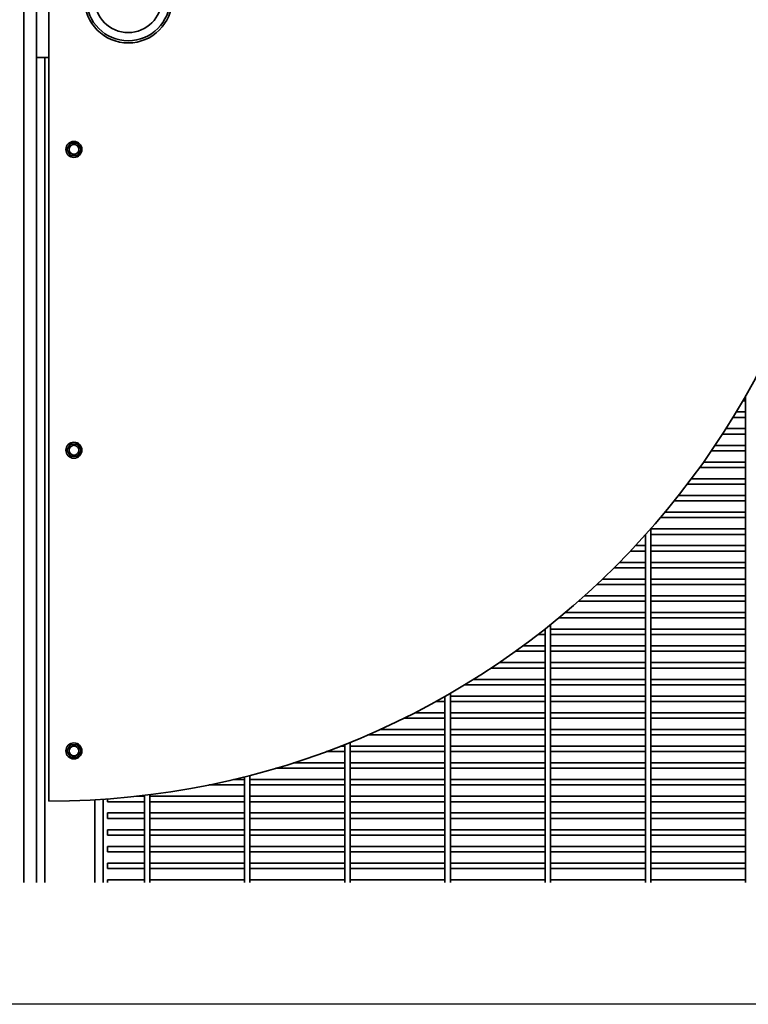
# Model space of a CAD drawing. Units: inches. Extents: x 0.2 to 16.8, y 0.2 to 10.8.
# Drawn here: x 9.5 to 10.5, y 6.5 to 7.8 of the extents above; entities that cross this region are included whole.
import ezdxf

# ---------------------------------------------------------------- set-up
doc = ezdxf.new("R2010")
doc.units = ezdxf.units.IN
doc.header["$MEASUREMENT"] = 0
doc.linetypes.add('SLD-Solid', pattern=[0])
doc.layers.add('LAYER_1', color=7, linetype='SLD-Solid', lineweight=35)

msp = doc.modelspace()

# ---------------------------------------------------------------- linework, layer by layer
at = {"color": 7, "linetype": 'SLD-Solid', "lineweight": 35}
for p, q in [((9.5307, 9.0898), (9.5307, 6.6656)), ((9.5648, 6.7764), (9.5648, 8.9583)), ((9.5478, 7.7878), (9.5478, 7.9469)), ((9.5478, 7.7878), (9.5478, 6.6656)), ((9.5482, 7.7878), (9.5478, 7.7878)), ((9.5592, 7.7878), (9.5482, 7.7878)), ((9.5592, 7.7878), (9.5592, 6.6656)), ((9.5648, 7.7878), (9.5592, 7.7878)), ((9.5941, 7.6711), (9.5893, 7.6628)), ((9.5893, 7.6628), (9.5941, 7.6545)), ((9.6037, 7.6711), (9.5941, 7.6711)), ((9.6086, 7.6628), (9.6037, 7.6711)), ((9.6037, 7.6545), (9.6086, 7.6628)), ((9.5941, 7.6545), (9.6037, 7.6545)), ((10.5129, 7.3276), (10.5129, 6.6656)), ((10.5091, 7.321), (10.5129, 7.321)), ((10.5129, 7.3057), (10.5001, 7.3057)), ((10.4956, 7.2983), (10.5129, 7.2983)), ((10.4813, 7.2756), (10.5129, 7.2756)), ((10.5129, 7.283), (10.486, 7.283)), ((9.5941, 7.262), (9.5893, 7.2537)), ((9.6037, 7.262), (9.5941, 7.262)), ((9.6086, 7.2537), (9.6037, 7.262)), ((10.5129, 7.2602), (10.4712, 7.2602)), ((9.5893, 7.2537), (9.5941, 7.2454)), ((9.6037, 7.2454), (9.6086, 7.2537)), ((10.4662, 7.2529), (10.5129, 7.2529)), ((9.5941, 7.2454), (9.6037, 7.2454)), ((10.5129, 7.2375), (10.4556, 7.2375)), ((10.4503, 7.2301), (10.5129, 7.2301)), ((10.4335, 7.2074), (10.5129, 7.2074)), ((10.5129, 7.2148), (10.439, 7.2148)), ((10.5129, 7.192), (10.4216, 7.192)), ((10.4158, 7.1847), (10.5129, 7.1847)), ((10.5129, 7.1693), (10.4032, 7.1693)), ((10.397, 7.162), (10.5129, 7.162)), ((10.3765, 7.1384), (10.3765, 6.6656)), ((10.3839, 6.6656), (10.3839, 7.1467)), ((10.5129, 7.1466), (10.3839, 7.1466)), ((10.3839, 7.1392), (10.5129, 7.1392)), ((10.3562, 7.1165), (10.3765, 7.1165)), ((10.3765, 7.1239), (10.3632, 7.1239)), ((10.5129, 7.1239), (10.3839, 7.1239)), ((10.3839, 7.1165), (10.5129, 7.1165)), ((10.3765, 7.1011), (10.3414, 7.1011)), ((10.5129, 7.1011), (10.3839, 7.1011)), ((10.334, 7.0938), (10.3765, 7.0938)), ((10.3839, 7.0938), (10.5129, 7.0938)), ((10.3765, 7.0784), (10.3183, 7.0784)), ((10.5129, 7.0784), (10.3839, 7.0784)), ((10.3105, 7.071), (10.3765, 7.071)), ((10.3839, 7.071), (10.5129, 7.071)), ((10.2855, 7.0483), (10.3765, 7.0483)), ((10.3765, 7.0557), (10.2937, 7.0557)), ((10.5129, 7.0557), (10.3839, 7.0557)), ((10.3839, 7.0483), (10.5129, 7.0483)), ((10.3765, 7.033), (10.2676, 7.033)), ((10.5129, 7.033), (10.3839, 7.033)), ((10.2588, 7.0256), (10.3765, 7.0256)), ((10.3839, 7.0256), (10.5129, 7.0256)), ((10.2401, 7.0102), (10.2397, 7.0102)), ((10.2401, 7.0106), (10.2401, 6.6656)), ((10.2475, 6.6656), (10.2475, 7.0164)), ((10.3765, 7.0102), (10.2475, 7.0102)), ((10.5129, 7.0102), (10.3839, 7.0102)), ((10.2302, 7.0029), (10.2401, 7.0029)), ((10.2475, 7.0029), (10.3765, 7.0029)), ((10.3839, 7.0029), (10.5129, 7.0029)), ((10.1996, 6.9801), (10.2401, 6.9801)), ((10.2401, 6.9875), (10.2098, 6.9875)), ((10.3765, 6.9875), (10.2475, 6.9875)), ((10.2475, 6.9801), (10.3765, 6.9801)), ((10.5129, 6.9875), (10.3839, 6.9875)), ((10.3839, 6.9801), (10.5129, 6.9801)), ((10.2401, 6.9648), (10.1776, 6.9648)), ((10.3765, 6.9648), (10.2475, 6.9648)), ((10.5129, 6.9648), (10.3839, 6.9648)), ((10.1666, 6.9574), (10.2401, 6.9574)), ((10.2475, 6.9574), (10.3765, 6.9574)), ((10.3839, 6.9574), (10.5129, 6.9574)), ((10.2401, 6.942), (10.1427, 6.942)), ((10.3765, 6.942), (10.2475, 6.942)), ((10.5129, 6.942), (10.3839, 6.942)), ((10.1307, 6.9347), (10.2401, 6.9347)), ((10.2475, 6.9347), (10.3765, 6.9347)), ((10.3839, 6.9347), (10.5129, 6.9347)), ((10.0915, 6.912), (10.1038, 6.912)), ((10.1038, 6.9189), (10.1038, 6.6656)), ((10.1111, 6.6656), (10.1111, 6.9231)), ((10.2401, 6.9193), (10.1111, 6.9193)), ((10.1111, 6.912), (10.2401, 6.912)), ((10.3765, 6.9193), (10.2475, 6.9193)), ((10.2475, 6.912), (10.3765, 6.912)), ((10.5129, 6.9193), (10.3839, 6.9193)), ((10.3839, 6.912), (10.5129, 6.912)), ((10.0479, 6.8892), (10.1038, 6.8892)), ((10.1038, 6.8966), (10.0626, 6.8966)), ((10.2401, 6.8966), (10.1111, 6.8966)), ((10.1111, 6.8892), (10.2401, 6.8892)), ((10.3765, 6.8966), (10.2475, 6.8966)), ((10.2475, 6.8892), (10.3765, 6.8892)), ((10.5129, 6.8966), (10.3839, 6.8966)), ((10.3839, 6.8892), (10.5129, 6.8892)), ((10.1038, 6.8739), (10.0155, 6.8739)), ((10.2401, 6.8739), (10.1111, 6.8739)), ((10.3765, 6.8739), (10.2475, 6.8739)), ((10.5129, 6.8739), (10.3839, 6.8739)), ((9.9989, 6.8665), (10.1038, 6.8665)), ((10.1111, 6.8665), (10.2401, 6.8665)), ((10.2475, 6.8665), (10.3765, 6.8665)), ((10.3839, 6.8665), (10.5129, 6.8665)), ((9.5941, 6.853), (9.5893, 6.8446)), ((9.5893, 6.8446), (9.5941, 6.8363)), ((9.6037, 6.853), (9.5941, 6.853)), ((9.6086, 6.8446), (9.6037, 6.853)), ((9.6037, 6.8363), (9.6086, 6.8446)), ((9.9422, 6.8438), (9.9674, 6.8438)), ((9.9674, 6.8511), (9.9616, 6.8511)), ((9.9674, 6.8534), (9.9674, 6.6656)), ((9.9748, 6.6656), (9.9748, 6.8564)), ((10.1038, 6.8511), (9.9748, 6.8511)), ((9.9748, 6.8438), (10.1038, 6.8438)), ((10.2401, 6.8511), (10.1111, 6.8511)), ((10.1111, 6.8438), (10.2401, 6.8438)), ((10.3765, 6.8511), (10.2475, 6.8511)), ((10.2475, 6.8438), (10.3765, 6.8438)), ((10.5129, 6.8511), (10.3839, 6.8511)), ((10.3839, 6.8438), (10.5129, 6.8438)), ((9.5941, 6.8363), (9.6037, 6.8363)), ((9.8736, 6.821), (9.9674, 6.821)), ((9.9674, 6.8284), (9.8976, 6.8284)), ((10.1038, 6.8284), (9.9748, 6.8284)), ((9.9748, 6.821), (10.1038, 6.821)), ((10.2401, 6.8284), (10.1111, 6.8284)), ((10.1111, 6.821), (10.2401, 6.821)), ((10.3765, 6.8284), (10.2475, 6.8284)), ((10.2475, 6.821), (10.3765, 6.821)), ((10.5129, 6.8284), (10.3839, 6.8284)), ((10.3839, 6.821), (10.5129, 6.821)), ((9.831, 6.8057), (9.8158, 6.8057)), ((9.831, 6.8094), (9.831, 6.6656)), ((9.8384, 6.6656), (9.8384, 6.8113)), ((9.9674, 6.8057), (9.8384, 6.8057)), ((10.1038, 6.8057), (9.9748, 6.8057)), ((10.2401, 6.8057), (10.1111, 6.8057)), ((10.3765, 6.8057), (10.2475, 6.8057)), ((10.5129, 6.8057), (10.3839, 6.8057)), ((9.7823, 6.7983), (9.831, 6.7983)), ((9.8384, 6.7983), (9.9674, 6.7983)), ((9.9748, 6.7983), (10.1038, 6.7983)), ((10.1111, 6.7983), (10.2401, 6.7983)), ((10.2475, 6.7983), (10.3765, 6.7983)), ((10.3839, 6.7983), (10.5129, 6.7983)), ((9.6273, 6.7782), (9.6273, 6.6656)), ((9.6387, 6.7789), (9.6387, 6.6656)), ((9.6444, 6.7756), (9.6444, 6.7793)), ((9.6947, 6.783), (9.684, 6.783)), ((9.6947, 6.7842), (9.6947, 6.6656)), ((9.702, 6.6656), (9.702, 6.7851)), ((9.831, 6.783), (9.702, 6.783)), ((9.9674, 6.783), (9.8384, 6.783)), ((10.1038, 6.783), (9.9748, 6.783)), ((10.2401, 6.783), (10.1111, 6.783)), ((10.3765, 6.783), (10.2475, 6.783)), ((10.5129, 6.783), (10.3839, 6.783)), ((9.6444, 6.7756), (9.6947, 6.7756)), ((9.702, 6.7756), (9.831, 6.7756)), ((9.8384, 6.7756), (9.9674, 6.7756)), ((9.9748, 6.7756), (10.1038, 6.7756)), ((10.1111, 6.7756), (10.2401, 6.7756)), ((10.2475, 6.7756), (10.3765, 6.7756)), ((10.3839, 6.7756), (10.5129, 6.7756)), ((9.6947, 6.7602), (9.6444, 6.7602)), ((9.6444, 6.7565), (9.6444, 6.7602)), ((9.6444, 6.7529), (9.6444, 6.7565)), ((9.6444, 6.7529), (9.6947, 6.7529)), ((9.831, 6.7602), (9.702, 6.7602)), ((9.702, 6.7529), (9.831, 6.7529)), ((9.9674, 6.7602), (9.8384, 6.7602)), ((9.8384, 6.7529), (9.9674, 6.7529)), ((10.1038, 6.7602), (9.9748, 6.7602)), ((9.9748, 6.7529), (10.1038, 6.7529)), ((10.2401, 6.7602), (10.1111, 6.7602)), ((10.1111, 6.7529), (10.2401, 6.7529)), ((10.3765, 6.7602), (10.2475, 6.7602)), ((10.2475, 6.7529), (10.3765, 6.7529)), ((10.5129, 6.7602), (10.3839, 6.7602)), ((10.3839, 6.7529), (10.5129, 6.7529)), ((9.6947, 6.7375), (9.6444, 6.7375)), ((9.6444, 6.7338), (9.6444, 6.7375)), ((9.831, 6.7375), (9.702, 6.7375)), ((9.9674, 6.7375), (9.8384, 6.7375)), ((10.1038, 6.7375), (9.9748, 6.7375)), ((10.2401, 6.7375), (10.1111, 6.7375)), ((10.3765, 6.7375), (10.2475, 6.7375)), ((10.5129, 6.7375), (10.3839, 6.7375)), ((9.6444, 6.7301), (9.6444, 6.7338)), ((9.6444, 6.7301), (9.6947, 6.7301)), ((9.702, 6.7301), (9.831, 6.7301)), ((9.8384, 6.7301), (9.9674, 6.7301)), ((9.9748, 6.7301), (10.1038, 6.7301)), ((10.1111, 6.7301), (10.2401, 6.7301)), ((10.2475, 6.7301), (10.3765, 6.7301)), ((10.3839, 6.7301), (10.5129, 6.7301)), ((9.6947, 6.7148), (9.6444, 6.7148)), ((9.6444, 6.7111), (9.6444, 6.7148)), ((9.6444, 6.7074), (9.6444, 6.7111)), ((9.831, 6.7148), (9.702, 6.7148)), ((9.9674, 6.7148), (9.8384, 6.7148)), ((10.1038, 6.7148), (9.9748, 6.7148)), ((10.2401, 6.7148), (10.1111, 6.7148)), ((10.3765, 6.7148), (10.2475, 6.7148)), ((10.5129, 6.7148), (10.3839, 6.7148)), ((9.6444, 6.7074), (9.6947, 6.7074)), ((9.702, 6.7074), (9.831, 6.7074)), ((9.8384, 6.7074), (9.9674, 6.7074)), ((9.9748, 6.7074), (10.1038, 6.7074)), ((10.1111, 6.7074), (10.2401, 6.7074)), ((10.2475, 6.7074), (10.3765, 6.7074)), ((10.3839, 6.7074), (10.5129, 6.7074)), ((9.6947, 6.692), (9.6444, 6.692)), ((9.6444, 6.6884), (9.6444, 6.692)), ((9.6444, 6.6847), (9.6444, 6.6884)), ((9.6444, 6.6847), (9.6947, 6.6847)), ((9.831, 6.692), (9.702, 6.692)), ((9.702, 6.6847), (9.831, 6.6847)), ((9.9674, 6.692), (9.8384, 6.692)), ((9.8384, 6.6847), (9.9674, 6.6847)), ((10.1038, 6.692), (9.9748, 6.692)), ((9.9748, 6.6847), (10.1038, 6.6847)), ((10.2401, 6.692), (10.1111, 6.692)), ((10.1111, 6.6847), (10.2401, 6.6847)), ((10.3765, 6.692), (10.2475, 6.692)), ((10.2475, 6.6847), (10.3765, 6.6847)), ((10.5129, 6.692), (10.3839, 6.692)), ((10.3839, 6.6847), (10.5129, 6.6847)), ((9.6947, 6.6693), (9.6444, 6.6693)), ((9.6444, 6.6656), (9.6444, 6.6693)), ((9.831, 6.6693), (9.702, 6.6693)), ((9.9674, 6.6693), (9.8384, 6.6693)), ((10.1038, 6.6693), (9.9748, 6.6693)), ((10.2401, 6.6693), (10.1111, 6.6693)), ((10.3765, 6.6693), (10.2475, 6.6693)), ((10.5129, 6.6693), (10.3839, 6.6693))]:
    msp.add_line(p, q, dxfattribs=at)
for centre, radius in [((9.6728, 7.8673), 0.0597), ((9.6728, 7.8673), 0.0568), ((9.6728, 7.8673), 0.0455), ((9.5989, 7.6628), 0.0109), ((9.5989, 7.6628), 0.00667), ((9.5989, 7.2537), 0.0109), ((9.5989, 7.2537), 0.00667), ((9.5989, 6.8446), 0.0109), ((9.5989, 6.8446), 0.00667)]:
    msp.add_circle(centre, radius, dxfattribs=at)
msp.add_arc((9.5648, 7.8673), 1.0909, 270, 90, dxfattribs=at)
at = {"layer": 'LAYER_1', "linetype": 'SLD-Solid', "lineweight": 25}
msp.add_line((11.9818, 6.5), (6.116, 6.5), dxfattribs=at)

doc.saveas('drawing.dxf')
